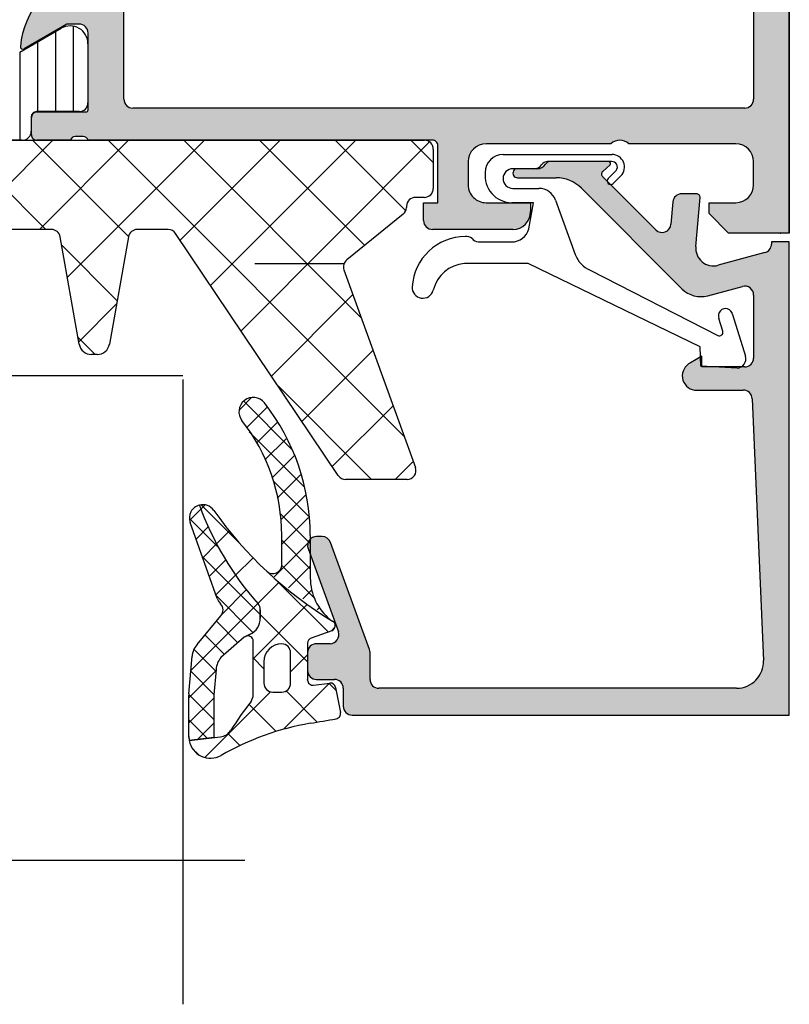
# Model space of a CAD drawing. Units: inches. Extents: x -940 to 962, y 1553 to 2584.
# Drawn here: x 121 to 164, y 1723 to 1778 of the extents above; entities that cross this region are included whole.
import ezdxf

# ---------------------------------------------------------------- set-up
doc = ezdxf.new("R2010")
doc.units = ezdxf.units.IN
doc.linetypes.add('DOT_CENTER', pattern=[14, 12, -1, 0, -1])
for name, color, linetype in [('1', 7, 'Continuous'), ('S01_Bemaßung', 7, 'Continuous'), ('S03_AL_Kontur', 7, 'Continuous'), ('S04_AL_Schraffur', 7, 'Continuous'), ('S05_EPDM_Kontur', 7, 'Continuous'), ('S06_EPDM_Schraffur', 7, 'Continuous'), ('S07_Isolation_Kontur', 7, 'Continuous'), ('S08_Isolation_Schraffur', 7, 'Continuous'), ('S13_Zubehör_Kontur', 7, 'Continuous'), ('S35_Dämmung_Kontur', 7, 'Continuous')]:
    doc.layers.add(name, color=color, linetype=linetype)

msp = doc.modelspace()

# ---------------------------------------------------------------- hatches: boundary and pattern name
at = {"layer": 'S04_AL_Schraffur', "linetype": 'Continuous'}
h = msp.add_hatch(color=256, dxfattribs=at)
h.paths.add_polyline_path([(127.8749652251096, 1832.000604892141), (127.9742998905073, 1832.01057160322), (128.0696743962636, 1832.040074395139), (128.1572864618066, 1832.087937084686), (128.2336432705594, 1832.152251537467), (128.2957007175136, 1832.230453739207), (128.3409847680927, 1832.319426014903), (128.3676900901033, 1832.41562132069), (128.3749652251089, 1832.500604892141), (128.3749652251089, 1835.500604892141), (128.3849319361888, 1835.599939557538), (128.4144347281077, 1835.695314063295), (128.4622974176547, 1835.782926128838), (128.5266118704357, 1835.859282937591), (128.6048140721751, 1835.921340384545), (128.6937863478705, 1835.966624435125), (128.7899816536589, 1835.993329757135), (128.8749652251091, 1836.000604892141), (141.5749652251092, 1836.000604892141), (141.6892386897881, 1835.911735810661), (141.8188898541988, 1835.847340826857), (141.9587499355558, 1835.809987165518), (142.1032431537689, 1835.801163999249), (142.2466090202021, 1835.821223079844), (142.3831319901784, 1835.869364715062), (142.5073693237076, 1835.943669649824), (142.5749652251092, 1836.000604892141), (146.5749652251089, 1836.000604892141), (146.6892386897879, 1835.911735810662), (146.8188898541993, 1835.847340826857), (146.9587499355558, 1835.809987165518), (147.1032431537689, 1835.801163999249), (147.2466090202018, 1835.821223079845), (147.3831319901786, 1835.869364715061), (147.5073693237078, 1835.943669649823), (147.5749652251092, 1836.000604892141), (154.2749652251094, 1836.000604892141), (154.274965225109, 1838.500604892141), (154.2849319361886, 1838.599939557539), (154.3144347281078, 1838.695314063295), (154.3622974176543, 1838.782926128839), (154.4266118704357, 1838.859282937591), (154.5048140721748, 1838.921340384545), (154.5937863478706, 1838.966624435125), (154.6899816536596, 1838.993329757134), (154.7749652251094, 1839.000604892141), (161.5749652251092, 1839.000604892141), (161.6742998905066, 1839.01057160322), (161.7696743962637, 1839.04007439514), (161.8572864618067, 1839.087937084686), (161.9336432705589, 1839.152251537468), (161.9957007175129, 1839.230453739207), (162.0409847680929, 1839.319426014903), (162.0676900901036, 1839.415621320691), (162.0749652251092, 1839.500604892141), (162.0749652251092, 1844.90060489214), (162.0649985140298, 1844.999939557538), (162.0354957221108, 1845.095314063295), (161.9876330325643, 1845.182926128838), (161.9233185797829, 1845.259282937591), (161.8451163780434, 1845.321340384545), (161.7561441023475, 1845.366624435125), (161.6599487965594, 1845.393329757135), (161.5749652251089, 1845.400604892141), (159.5749652251092, 1845.400604892141), (159.4756305597117, 1845.410571603221), (159.3802560539551, 1845.44007439514), (159.2926439884119, 1845.487937084686), (159.2162871796594, 1845.552251537468), (159.1542297327054, 1845.630453739207), (159.1089456821254, 1845.719426014903), (159.0822403601147, 1845.815621320691), (159.0749652251089, 1845.900604892141), (159.0749652251092, 1847.200604892141), (159.0849319361888, 1847.299939557539), (159.1144347281075, 1847.395314063295), (159.1622974176545, 1847.482926128839), (159.2266118704357, 1847.559282937591), (159.304814072175, 1847.621340384545), (159.3937863478708, 1847.666624435125), (159.4899816536587, 1847.693329757135), (159.5749652251089, 1847.700604892141), (160.0749652251089, 1847.700604892141), (160.0749652251089, 1846.700604892141), (161.5749652251092, 1846.700604892141), (161.7736345559046, 1846.7205383143), (161.9643835674179, 1846.779543898138), (162.1396076985042, 1846.875269277232), (162.292321316009, 1847.003898182794), (162.4164362099176, 1847.160302586273), (162.5070043110771, 1847.338247137664), (162.5604149550976, 1847.530637749241), (162.5749652251092, 1847.700604892141), (162.5749652251089, 1851.700604892141), (162.5550318029506, 1851.899274222936), (162.496026219112, 1852.09002323445), (162.400300840019, 1852.265247365536), (162.2716719344565, 1852.417960983041), (162.1152675309773, 1852.542075876949), (161.9373229795857, 1852.632643978108), (161.7449323680095, 1852.686054622129), (161.5749652251092, 1852.700604892141), (160.0749652251092, 1852.700604892141), (160.0749652251089, 1851.700604892141), (159.5749652251098, 1851.700604892141), (159.4756305597122, 1851.710571603221), (159.3802560539553, 1851.74007439514), (159.2926439884124, 1851.787937084685), (159.2162871796594, 1851.852251537468), (159.1542297327054, 1851.930453739207), (159.1089456821252, 1852.019426014903), (159.082240360115, 1852.115621320692), (159.0749652251092, 1852.200604892141), (159.0749652251092, 1853.500604892141), (159.0849319361886, 1853.599939557539), (159.1144347281078, 1853.695314063295), (159.1622974176547, 1853.782926128839), (159.2266118704357, 1853.859282937591), (159.304814072175, 1853.921340384545), (159.3937863478708, 1853.966624435125), (159.4899816536587, 1853.993329757135), (159.5749652251092, 1854.000604892141), (163.5749652251089, 1854.000604892141), (163.6742998905066, 1853.990638181062), (163.769674396263, 1853.961135389143), (163.8572864618064, 1853.913272699596), (163.9336432705587, 1853.848958246815), (163.9957007175132, 1853.770756045074), (164.0409847680929, 1853.68178376938), (164.0676900901036, 1853.585588463591), (164.0749652251089, 1853.500604892142), (164.0749652251092, 1766.000604892141), (160.6749652251086, 1766.000604892141), (159.5749652251092, 1767.100604892141), (159.5749652251092, 1767.700604892141), (161.0749652251089, 1767.700604892141), (161.2736345559041, 1767.720538314299), (161.4643835674177, 1767.779543898138), (161.6396076985039, 1767.875269277231), (161.7923213160085, 1768.003898182794), (161.9164362099172, 1768.160302586273), (162.0070043110765, 1768.338247137664), (162.0604149550978, 1768.530637749241), (162.0749652251098, 1768.700604892141), (162.0749652251092, 1770.000604892141), (162.0550318029508, 1770.199274222936), (161.996026219112, 1770.39002323445), (161.900300840019, 1770.565247365536), (161.7716719344563, 1770.717960983041), (161.6152675309776, 1770.842075876949), (161.4373229795864, 1770.932643978108), (161.2449323680095, 1770.98605462213), (161.0749652251092, 1771.000604892141), (155.0749652251089, 1771.000604892141), (154.9606971153627, 1771.089474510905), (154.831051092399, 1771.153871085146), (154.6911957340316, 1771.191227326666), (154.5467066320606, 1771.200053959998), (154.4033441110197, 1771.179999095126), (154.2668235822154, 1771.131862256225), (154.1425876883155, 1771.057562507158), (154.0749652251089, 1771.000604892141), (147.0749652251089, 1771.000604892141), (146.8762958943142, 1770.980671469982), (146.6855468828006, 1770.921665886144), (146.5103227517146, 1770.825940507051), (146.3576091342098, 1770.697311601488), (146.2334942403019, 1770.540907198009), (146.1429261391419, 1770.362962646618), (146.0895154951207, 1770.170572035042), (146.0749652251092, 1770.000604892141), (146.0749652251092, 1768.700604892141), (146.0948986472678, 1768.501935561346), (146.1539042311061, 1768.311186549832), (146.2496296101996, 1768.135962418746), (146.3782585157618, 1767.983248801242), (146.5346629192408, 1767.859133907333), (146.7126074706326, 1767.768565806174), (146.9049980822089, 1767.715155162152), (147.0749652251089, 1767.700604892141), (149.5749652251092, 1767.700604892141), (149.5749652251089, 1767.200604892141), (149.5550318029506, 1767.001935561346), (149.4960262191122, 1766.811186549832), (149.400300840019, 1766.635962418746), (149.2716719344565, 1766.483248801241), (149.1152675309773, 1766.359133907333), (148.9373229795852, 1766.268565806174), (148.7449323680099, 1766.215155162152), (148.5749652251092, 1766.200604892141), (144.0749652251092, 1766.200604892141), (143.9756305597119, 1766.21057160322), (143.8802560539547, 1766.24007439514), (143.7926439884114, 1766.287937084686), (143.7162871796594, 1766.352251537467), (143.6542297327054, 1766.430453739207), (143.6089456821254, 1766.519426014903), (143.5822403601152, 1766.61562132069), (143.5749652251092, 1766.700604892141), (143.5749652251092, 1767.700604892141), (144.3749652251091, 1767.700604892141), (144.3749652251091, 1770.900604892141), (144.3689851984615, 1770.96020569138), (144.3512835233101, 1771.017430394834), (144.3225659095825, 1771.06999763416), (144.2839772379135, 1771.11581171941), (144.2370559168691, 1771.153046187583), (144.1836725514523, 1771.180216617931), (144.1259553679789, 1771.196239811137), (144.0749652251092, 1771.200604892141), (124.7749652251088, 1771.200604892141), (124.7539702401349, 1771.252181548956), (124.7231470571661, 1771.298559046882), (124.6837244992386, 1771.337888461431), (124.6372742193322, 1771.368601852953), (124.5856480435237, 1771.389474775454), (124.5309041445281, 1771.399675091378), (124.5017762251156, 1771.400605892142), (124.0481822251157, 1771.400605892142), (123.9926668508584, 1771.396171696095), (123.9391390267552, 1771.380796686497), (123.8897327382336, 1771.355093816464), (123.846417658108, 1771.320087778311), (123.8109206219339, 1771.277174152313), (123.7846567845266, 1771.228063769316), (123.7749782251157, 1771.200604892142), (121.8949672251071, 1771.200604892142), (121.8353664258683, 1771.206584918789), (121.7781417224143, 1771.224286593941), (121.7255744830883, 1771.253004207669), (121.6797603978372, 1771.291592879338), (121.6425259296644, 1771.338514200382), (121.6153554993167, 1771.391897565799), (121.5993323061103, 1771.449614749272), (121.5949672251071, 1771.500604892142), (121.5949672251071, 1772.480579211185), (121.6009472517543, 1772.540180010423), (121.6186489269058, 1772.597404713878), (121.6473665406339, 1772.649971953203), (121.6859552123027, 1772.695786038455), (121.7328765333465, 1772.733020506627), (121.7862598987637, 1772.760190936975), (121.8439770822373, 1772.776214130181), (121.8949672251066, 1772.780579211185), (124.6549652251068, 1772.780579211185), (124.678805544802, 1772.782971221844), (124.7016954261838, 1772.790051891905), (124.7227223219144, 1772.801538937396), (124.7410479560145, 1772.816974406063), (124.7559417432836, 1772.835742934481), (124.7668099154226, 1772.857096280648), (124.7732191927056, 1772.880183154037), (124.7749652251072, 1772.900579211185), (124.7749652251094, 1777.20060489214), (124.7649985140303, 1777.299939557538), (124.7354957221106, 1777.395314063295), (124.6876330325643, 1777.482926128838), (124.6233185797831, 1777.55928293759), (124.5451163780436, 1777.621340384544), (124.4561441023478, 1777.666624435124), (124.359948796559, 1777.693329757135), (124.2749652251097, 1777.700604892141), (123.5749652251089, 1777.700604892141), (121.1821449020816, 1776.319109434518), (121.157004421959, 1776.307773693047), (121.1301130134674, 1776.301658554056), (121.1025427522032, 1776.301007808842), (121.0753927774796, 1776.305847400563), (121.049745473112, 1776.315984389968), (121.0266233161911, 1776.33101464728), (121.0069481141471, 1776.350338963569), (120.9915042551964, 1776.373186939327), (120.9809074372603, 1776.398647697861), (120.9755801220291, 1776.425706199075), (120.9756297373602, 1776.452256971545), (121.1721405388311, 1777.431059613982), (121.5591922734912, 1778.351310700714), (122.1213544100907, 1779.176322724935), (122.8362153182508, 1779.873205060713), (123.6752757494345, 1780.414175208463), (124.4273842125457, 1780.724402779301), (124.5189527356052, 1780.764176095285), (124.6007942465679, 1780.821348450169), (124.6696459826572, 1780.893640562581), (124.7227630424314, 1780.978170374131), (124.7580278163351, 1781.071567947981), (124.7740344091193, 1781.170109817595), (124.7749652251092, 1781.200604892141), (124.7749652251097, 1822.000604892142), (124.7649985140296, 1822.09993955754), (124.7354957221102, 1822.195314063298), (124.687633032563, 1822.282926128842), (124.6233185797818, 1822.359282937595), (124.5451163780414, 1822.42134038455), (124.4561441023444, 1822.466624435131), (124.4273842125468, 1822.476807004981), (123.5116989819654, 1822.874540164813), (122.6932838723484, 1823.446263713643), (122.0047665114581, 1824.169184837756), (121.4735959137312, 1825.014482953244), (121.120948174694, 1825.948458691733), (120.9756297373598, 1826.748952812737), (120.9756812393895, 1826.776530704663), (120.9812105961402, 1826.803548642953), (120.9919973696088, 1826.828929507667), (121.0076115251758, 1826.851661443824), (121.0274305757317, 1826.870838200865), (121.050664398275, 1826.885695261999), (121.0763867336178, 1826.895640323086), (121.1035721134227, 1826.900276905923), (121.131136742384, 1826.899420164584), (121.1579817057315, 1826.893104254642), (121.1821449020819, 1826.882100349764), (123.5749652251087, 1825.500604892142), (124.2749652251097, 1825.500604892142), (124.3742998905074, 1825.510571603221), (124.4696743962635, 1825.54007439514), (124.5572864618069, 1825.587937084687), (124.633643270559, 1825.652251537468), (124.6957007175134, 1825.730453739207), (124.740984768093, 1825.819426014904), (124.7676900901032, 1825.915621320691), (124.7749652251097, 1826.000604892142), (124.7749652251072, 1830.300630573097), (124.7725732144478, 1830.324470892793), (124.765492544387, 1830.347360774175), (124.7540054988959, 1830.368387669905), (124.7385700302285, 1830.386713304006), (124.719801501811, 1830.401607091275), (124.6984481556443, 1830.412475263414), (124.6753612822546, 1830.418884540697), (124.6549652251066, 1830.420630573098), (121.8949672251068, 1830.420630573098), (121.8353664258685, 1830.426610599746), (121.7781417224145, 1830.444312274897), (121.7255744830881, 1830.473029888625), (121.6797603978372, 1830.511618560294), (121.6425259296644, 1830.558539881338), (121.6153554993167, 1830.611923246755), (121.5993323061103, 1830.669640430228), (121.5949672251069, 1830.720630573098), (121.5949672251069, 1831.700604892141), (121.6009472517545, 1831.760205691379), (121.6186489269058, 1831.817430394833), (121.6473665406339, 1831.869997634159), (121.6859552123027, 1831.91581171941), (121.732876533346, 1831.953046187584), (121.7862598987637, 1831.980216617931), (121.8439770822371, 1831.996239811138), (121.8949672251071, 1832.000604892141), (123.7749782251154, 1832.000604892141), (123.7959797525813, 1831.949024326832), (123.8268101241255, 1831.902644298115), (123.866240230126, 1831.863313831372), (123.9126981166859, 1831.832600908199), (123.9643316544735, 1831.811729955922), (124.0190823772774, 1831.801533033547), (124.0481822251153, 1831.800603892141), (124.5017762251153, 1831.800603892141), (124.5572856647901, 1831.805035937853), (124.6108080998146, 1831.820407660959), (124.6602097596038, 1831.846106239369), (124.7035211558788, 1831.881107151856), (124.7390155999454, 1831.924015022494), (124.7652780403292, 1831.973119249881), (124.7749652251067, 1832.000604892141)])
h.paths.add_polyline_path([(126.7749652251094, 1823.000604892141), (126.7849319361886, 1823.099939557538), (126.814434728108, 1823.195314063295), (126.8622974176543, 1823.282926128838), (126.9266118704355, 1823.35928293759), (127.0048140721755, 1823.421340384544), (127.0937863478706, 1823.466624435124), (127.1899816536589, 1823.493329757135), (127.2749652251097, 1823.500604892141), (127.8749652251091, 1823.50060489214), (127.9742998905066, 1823.51057160322), (128.0696743962632, 1823.540074395139), (128.1572864618066, 1823.587937084686), (128.2336432705589, 1823.652251537467), (128.2957007175131, 1823.730453739207), (128.3409847680924, 1823.819426014903), (128.3676900901031, 1823.915621320691), (128.3749652251087, 1824.000604892141), (128.3749652251096, 1829.800604892141), (128.3849319361885, 1829.899939557538), (128.4144347281082, 1829.995314063295), (128.4622974176547, 1830.082926128838), (128.5266118704354, 1830.159282937591), (128.6048140721751, 1830.221340384545), (128.6937863478707, 1830.266624435124), (128.7899816536598, 1830.293329757135), (128.8749652251091, 1830.30060489214), (129.6749652251098, 1830.30060489214), (129.7742998905072, 1830.31057160322), (129.8696743962638, 1830.340074395139), (129.9572864618068, 1830.387937084686), (130.0336432705593, 1830.452251537468), (130.0957007175135, 1830.530453739207), (130.1409847680928, 1830.619426014903), (130.1676900901033, 1830.715621320691), (130.1749652251091, 1830.800604892141), (130.1749652251095, 1833.80060489214), (130.1849319361885, 1833.899939557538), (130.2144347281077, 1833.995314063295), (130.2622974176542, 1834.082926128839), (130.3266118704358, 1834.15928293759), (130.4048140721751, 1834.221340384545), (130.4937863478709, 1834.266624435124), (130.5899816536593, 1834.293329757135), (130.6749652251095, 1834.300604892141), (138.2749652251099, 1834.30060489214), (139.0749652251103, 1833.500604892141), (150.0749652251096, 1833.50060489214), (150.8749652251098, 1834.300604892141), (154.974965225109, 1834.300604892141), (155.1736345559044, 1834.320538314299), (155.3643835674173, 1834.379543898138), (155.539607698504, 1834.475269277231), (155.6923213160084, 1834.603898182794), (155.8164362099168, 1834.760302586273), (155.9070043110763, 1834.938247137664), (155.9604149550975, 1835.130637749241), (155.974965225109, 1835.30060489214), (155.9749652251093, 1836.80060489214), (155.9849319361882, 1836.899939557538), (156.0144347281076, 1836.995314063294), (156.0622974176541, 1837.082926128838), (156.1266118704353, 1837.159282937591), (156.2048140721753, 1837.221340384544), (156.2937863478707, 1837.266624435125), (156.3899816536588, 1837.293329757135), (156.4749652251088, 1837.300604892141), (161.5749652251087, 1837.300604892141), (161.6742998905062, 1837.290638181062), (161.7696743962634, 1837.261135389142), (161.8572864618064, 1837.213272699596), (161.9336432705587, 1837.148958246814), (161.9957007175132, 1837.070756045075), (162.0409847680927, 1836.981783769379), (162.0676900901034, 1836.885588463591), (162.0749652251092, 1836.80060489214), (162.0749652251089, 1773.500604892141), (162.0649985140298, 1773.401270226743), (162.0354957221103, 1773.305895720987), (161.9876330325641, 1773.218283655443), (161.9233185797829, 1773.141926846691), (161.8451163780431, 1773.079869399737), (161.7561441023478, 1773.034585349157), (161.659948796559, 1773.007880027147), (161.5749652251092, 1773.000604892141), (127.2749652251094, 1773.000604892141), (127.1756305597117, 1773.01057160322), (127.0802560539552, 1773.040074395139), (126.9926439884119, 1773.087937084686), (126.9162871796594, 1773.152251537467), (126.8542297327054, 1773.230453739206), (126.8089456821264, 1773.319426014902), (126.7822403601155, 1773.41562132069), (126.774965225109, 1773.500604892141)], flags=16)
h = msp.add_hatch(color=256, dxfattribs=at)
edge = h.paths.add_edge_path()
edge.add_line((139.5750415190545, 1739.000683093434), (164.0749652251094, 1739.000683093435))
edge.add_line((164.0749652251092, 1739.000683093435), (164.0749652251092, 1765.500604892141))
edge.add_line((164.0749652251092, 1765.500604892141), (163.0749652251092, 1765.500604892141))
edge.add_line((163.0749652251092, 1765.500604892141), (163.0749652251087, 1765.384283844485))
edge.add_arc((162.5749652251089, 1765.384283844485), 0.5000000000004854, 285.1087108928341, 360, ccw=False)
edge.add_line((162.7052908701422, 1764.901567337364), (160.0856594904748, 1764.194309258825))
edge.add_arc((159.8268368330572, 1765.160236903584), 1.000002691445884, 174.9999122183162, 285.0001729510773, ccw=False)
edge.add_line((158.8306395872925, 1765.24739440716), (159.0725422524321, 1767.983000350844))
edge.add_arc((158.8733196378072, 1768.000617099172), 0.1999999999990714, 354.9466242948274, 450.000000000057)
edge.add_line((158.873319637807, 1768.200617099172), (158.0440356596793, 1768.200617099172))
edge.add_arc((158.0440371283872, 1767.7006205169), 0.4999965822740904, 450.0001683026907, 535.0002310808155)
edge.add_line((157.5459430083125, 1767.744196081526), (157.442440257916, 1766.489076161749))
edge.add_arc((156.9443499057012, 1766.532641312823), 0.4999919212927958, 224.9999535197807, 355.00138223502154, ccw=False)
edge.add_line((156.5908019408072, 1766.179093921548), (153.6113120793096, 1769.164233997212))
edge.add_arc((153.7528673385931, 1769.305521323498), 0.199999999999698, 132.1440459662506, 224.9457244907927, ccw=False)
edge.add_line((153.618667976073, 1769.453813370146), (154.0304629756309, 1769.826474127606))
edge.add_arc((153.9633632943702, 1769.90062015093), 0.1000000000000508, 312.1440459664753, 450)
edge.add_line((153.9633632943702, 1770.00062015093), (150.6651738685792, 1770.00062015093))
edge.add_arc((150.6651738674522, 1769.700620147514), 0.3000000034160166, 449.9999997847414, 506.2493415421097)
edge.add_arc((149.9168173440354, 1770.200645856902), 0.6000351049901878, 270.0017789589787, 326.2511337262161, ccw=False)
edge.add_line((149.9168359743402, 1769.600610752201), (148.8446490630005, 1769.600610995657))
edge.add_arc((148.8291162446873, 1769.350618625051), 0.2504744573924337, 446.4446021655199, 633.5553978344506)
edge.add_line((148.8446490630002, 1769.100626254446), (151.0080432273163, 1769.100626254445))
edge.add_arc((151.0080432273165, 1767.100626254444), 2.000000000000659, 405.0000000000553, 450.0000000000057, ccw=False)
edge.add_line((152.4222567896887, 1768.514839816819), (158.0573871001096, 1762.879709506399))
edge.add_arc((159.1180619815542, 1763.940355058507), 1.500000063777917, 224.9992078296214, 284.9997963382347)
edge.add_line((159.5062854155382, 1762.491464877493), (161.4455401762813, 1763.011087680227))
edge.add_arc((161.5749482369789, 1762.528106787367), 0.5000169887531911, 360.0028601359632, 464.9993049645209, ccw=False)
edge.add_line((162.0749652251092, 1762.52813174761), (162.0749652251096, 1761.000620108309))
edge.add_line((162.0749652251096, 1761.000620108309), (162.0749696358533, 1759.000649714834))
edge.add_arc((161.5749726391181, 1759.000649572588), 0.499996996734669, 269.9997787932358, 360.0000163003012, ccw=False)
edge.add_line((161.5749707087365, 1758.500652575857), (159.1749760969964, 1758.500650668508))
edge.add_line((159.1749760969961, 1758.500650668508), (159.1749756201594, 1759.100651049977))
edge.add_line((159.1749756201594, 1759.100651049977), (158.5437705382195, 1758.732030177481))
edge.add_arc((158.8867554913942, 1757.999732939567), 0.8086395505790821, 475.0969112045207, 621.1806121289567)
edge.add_line((158.7627746924255, 1757.200654292471), (161.4949106683702, 1757.200654292471))
edge.add_arc((161.4949106683706, 1756.700654292471), 0.4999999999993953, 362.45183186198585, 450.00000000005866, ccw=False)
edge.add_line((161.9944529378841, 1756.722044032271), (162.6220546801586, 1742.06484849814))
edge.add_arc((161.1234278716171, 1742.000679278737), 1.499999999999091, 270.0000000000109, 362.45183186209687, ccw=False)
edge.add_line((161.1234278716173, 1740.500679278738), (141.0750377043572, 1740.500679278738))
edge.add_arc((141.0750451488462, 1741.000686723227), 0.5000074445447041, 180.0008530629026, 269.9991469371006, ccw=False)
edge.add_line((140.575037704357, 1741.000679278738), (140.5750377043574, 1742.510492974911))
edge.add_arc((140.0750377043536, 1742.510492974912), 0.5000000000038938, 359.9999999998697, 380.0102537746886)
edge.add_line((140.5448534028991, 1742.681587128533), (138.3633960317744, 1748.671756266221))
edge.add_arc((137.8935803332325, 1748.5006621126), 0.49999999999967, 380.0102537748301, 450.0000000001269)
edge.add_line((137.8935803332314, 1749.0006621126), (137.5747706755482, 1749.0006621126))
edge.add_arc((137.5749811198015, 1748.500354033368), 0.5003081234914105, 450.0241002840345, 559.9581781240961)
edge.add_line((137.1047204910836, 1748.329581788815), (138.8010884419733, 1743.67173758981))
edge.add_arc((138.330667259903, 1743.501091371102), 0.5004160474026237, 270.04291068790354, 379.9383405738559, ccw=False)
edge.add_line((138.3310420378535, 1743.000675464041), (137.5750453337524, 1743.000675464041))
edge.add_arc((137.5750530931024, 1742.50066770469), 0.5000077594112988, 450.0008891422035, 539.9991108576597)
edge.add_line((137.075045333752, 1742.500675464041), (137.0750453337522, 1741.500677371389))
edge.add_arc((137.5750488717573, 1741.50068281676), 0.5000035380347407, 180.0006239891389, 269.9995945773726)
edge.add_line((137.5750453337524, 1741.000679278738), (138.5750415190545, 1741.000679278738))
edge.add_arc((138.5750434820785, 1740.500681241761), 0.4999980369800762, 359.9997750531325, 450.000224946874, ccw=False)
edge.add_line((139.0750415190547, 1740.500679278737), (139.0750415190545, 1739.500681186086))
edge.add_arc((139.5750473695713, 1739.500688943978), 0.5000058505769841, 180.0008889785411, 269.9993295880034)

# ---------------------------------------------------------------- linework, layer by layer
at = {"layer": '1', "linetype": 'Continuous'}
for p, q in [((164.0749652251092, 1766.000604892141), (164.0749652251092, 1820.028640550627)), ((130.0749652251092, 1758.000593448049), (85.07496522510894, 1758.00059344805)), ((130.0749652251092, 1757.800593448049), (130.0749652251089, 1722.800593448049)), ((131.0924800010526, 1750.541353840574), (130.4588351372632, 1749.907708976784)), ((131.3271572812433, 1750.776031120764), (131.0924800010526, 1750.541353840574)), ((131.1006383328591, 1750.781026516628), (133.2926836033913, 1748.588981246096)), ((130.4477589438505, 1750.019692343264), (132.0835865078865, 1748.383864779228)), ((131.5069394706358, 1749.541599747784), (130.8229528017197, 1748.857613078868)), ((132.6869035105007, 1749.307350225276), (131.9717153852245, 1748.592162099999)), ((131.9717153852245, 1748.592162099999), (131.1955078989059, 1747.815954613681)), ((131.172247564302, 1747.880990160439), (134.4250453337528, 1744.628192390989)), ((134.015271418445, 1747.807291008474), (133.0406113287478, 1746.832630918776)), ((132.4837097645953, 1747.689942916997), (131.5680629960922, 1746.774296148494)), ((133.0406113287478, 1746.832630918776), (131.9406180932782, 1745.732637683307)), ((135.2659269278996, 1746.615737921588), (138.227214052505, 1743.654450796982)), ((135.4725152133998, 1746.436107678682), (134.2829608131339, 1745.246553278416)), ((131.9596781712445, 1745.679345991124), (134.0138166108619, 1743.625207551506)), ((133.6407429063321, 1746.018548933988), (132.2805991816948, 1744.65840520935)), ((134.2829608131339, 1745.246553278416), (130.5346000454484, 1741.498192510731)), ((137.0597194879848, 1745.194884828521), (134.0250451696871, 1742.160210510223)), ((134.4250453337528, 1744.628192390989), (137.075045333752, 1741.978192390989)), ((131.9636535696753, 1744.26115703032), (133.1703287276742, 1743.054481872321)), ((138.6104751569304, 1743.917213372721), (138.4166682811893, 1743.72340649698)), ((131.3199645333267, 1743.490632504295), (132.4138254236537, 1742.396771613968)), ((130.7065617325226, 1742.689821742726), (131.9364222932774, 1741.459961181972)), ((134.0250451696871, 1742.199765430308), (134.6250453337526, 1741.599765266243)), ((137.0750453337522, 1742.381783549542), (136.1250453337524, 1741.431783549543)), ((131.9388317447405, 1741.48821064765), (130.4193714281854, 1739.968750331095)), ((130.5306216661269, 1741.451548246749), (131.8252807640066, 1740.156889148869)), ((138.3081017926373, 1740.786412883681), (135.7262922296444, 1738.204603320688)), ((138.2714624612021, 1740.781775263539), (138.6814450672354, 1740.371792657506)), ((130.4203476530266, 1740.147608697476), (131.8220411020185, 1738.745915248484)), ((134.9992965115313, 1740.306034727322), (131.3154324007845, 1736.622170616575)), ((135.8704694590243, 1740.354341140971), (137.6183301747227, 1738.606480425272)), ((131.8194056737372, 1739.954571014273), (130.4224483583536, 1738.55761369889)), ((133.7853209458059, 1739.611062529443), (135.3130467083357, 1738.083336766913)), ((130.4220688265199, 1738.731673961609), (131.4575120463184, 1737.696230741811)), ((131.8224826039058, 1738.543434382069), (130.9100098139685, 1737.630961592132)), ((132.6046519774169, 1737.963304373086), (133.2764355486885, 1737.291520801814)), ((130.6303785960096, 1737.109150629747), (130.951511824759, 1736.788017400997))]:
    msp.add_line(p, q, dxfattribs=at)
at = {"layer": '1', "linetype": 'DOT_CENTER'}
for p, q in [((128.9249652251091, 1730.849231601822), (83.9249652251093, 1730.849231601822)), ((133.5496651901095, 1730.849231601822), (128.9249652251091, 1730.849231601822))]:
    msp.add_line(p, q, dxfattribs=at)
at = {"layer": 'S01_Bemaßung'}
for p in [(163.5749652252151, 1766.000604892141), (137.0750453337513, 1740.970704976887), (130.4241457360566, 1737.779165139916)]:
    msp.add_point(p, dxfattribs=at)
at = {"layer": 'S03_AL_Kontur', "linetype": 'Continuous'}
for p, q in [((164.0749652251089, 1853.500604892142), (164.0749652251092, 1766.000604892141)), ((162.0749652251092, 1836.80060489214), (162.0749652251089, 1773.500604892141)), ((126.774965225109, 1773.500604892141), (126.7749652251094, 1823.000604892141)), ((123.5749652251089, 1777.700604892141), (121.1821449020816, 1776.319109434518)), ((124.2749652251097, 1777.700604892141), (123.5749652251089, 1777.700604892141)), ((124.7749652251072, 1772.900579211185), (124.7749652251094, 1777.20060489214)), ((121.8949672251066, 1772.780579211185), (124.6549652251068, 1772.780579211185)), ((161.5749652251092, 1773.000604892141), (127.2749652251094, 1773.000604892141)), ((121.5949672251071, 1771.500604892142), (121.5949672251071, 1772.480579211185)), ((123.7749782251154, 1771.200604892142), (121.8949672251071, 1771.200604892142)), ((124.5017762251156, 1771.400605892142), (124.0481822251157, 1771.400605892142)), ((144.0749652251092, 1771.200604892141), (124.7749652251088, 1771.200604892141)), ((144.3749652251091, 1767.700604892141), (144.3749652251091, 1770.900604892141)), ((154.0749652251089, 1771.000604892141), (147.0749652251089, 1771.000604892141)), ((161.0749652251092, 1771.000604892141), (155.0749652251089, 1771.000604892141)), ((146.0749652251089, 1770.000604892141), (146.0749652251092, 1768.700604892141)), ((153.9633632943702, 1770.00062015093), (150.6651738685792, 1770.00062015093)), ((153.618667976073, 1769.453813370146), (154.0304629756307, 1769.826474127606)), ((162.0749652251089, 1768.700604892141), (162.0749652251092, 1770.000604892141)), ((149.9168359743402, 1769.600610752201), (148.8446490630005, 1769.600610995657)), ((148.8446490630002, 1769.100626254445), (151.0080432273163, 1769.100626254445)), ((156.5908019408072, 1766.179093921548), (153.6113120793096, 1769.164233997212)), ((152.4222567896887, 1768.514839816819), (158.0573871001096, 1762.879709506399)), ((158.873319637807, 1768.200617099171), (158.0440356596793, 1768.200617099172)), ((143.5749652251092, 1766.700604892141), (143.5749652251092, 1767.700604892141)), ((143.5749652251092, 1767.700604892141), (144.3749652251091, 1767.700604892141)), ((147.0749652251089, 1767.700604892141), (149.5749652251092, 1767.700604892141)), ((149.5749652251092, 1767.700604892141), (149.5749652251089, 1767.200604892141)), ((157.5459430083123, 1767.744196081526), (157.442440257916, 1766.489076161749)), ((158.8306395872925, 1765.24739440716), (159.0725422524321, 1767.983000350844)), ((159.5749652251092, 1767.100604892141), (159.5749652251092, 1767.700604892141)), ((159.5749652251092, 1767.700604892141), (161.0749652251089, 1767.700604892141)), ((160.6749652251086, 1766.000604892141), (159.5749652251092, 1767.100604892141)), ((148.5749652251092, 1766.200604892141), (144.0749652251092, 1766.200604892141)), ((164.0749652251092, 1766.000604892141), (160.6749652251086, 1766.000604892141)), ((164.0749652251092, 1765.500604892141), (163.0749652251092, 1765.500604892141)), ((163.0749652251092, 1765.500604892141), (163.0749652251089, 1765.384283844485)), ((164.0749652251092, 1739.000683093435), (164.0749652251092, 1765.500604892141)), ((162.7052908701422, 1764.901567337364), (160.0856594904748, 1764.194309258825)), ((159.5062854155382, 1762.491464877493), (161.4455401762813, 1763.011087680227)), ((162.0749652251092, 1762.52813174761), (162.0749652251096, 1761.000620108309)), ((162.0749652251096, 1761.000620108309), (162.0749696358533, 1759.000649714834)), ((159.1749756201594, 1759.100651049977), (158.5437705382195, 1758.732030177481)), ((159.1749760969961, 1758.500650668508), (159.1749756201594, 1759.100651049977)), ((161.5749707087365, 1758.500652575857), (159.1749760969961, 1758.500650668508)), ((158.7627746924253, 1757.200654292469), (161.4949106683702, 1757.200654292471)), ((161.9944529378841, 1756.722044032271), (162.6220546801586, 1742.06484849814)), ((137.8935803332314, 1749.0006621126), (137.5747706755484, 1749.0006621126)), ((137.1047204910839, 1748.329581788815), (138.8010884419733, 1743.67173758981)), ((140.5448534028998, 1742.681587128533), (138.3633960317744, 1748.671756266221)), ((138.3310420378535, 1743.000675464041), (137.5750453337524, 1743.000675464041)), ((137.0750453337513, 1742.500675464041), (137.0750453337522, 1741.500677371389)), ((140.575037704357, 1741.000679278738), (140.5750377043574, 1742.510492974911)), ((137.5750453337524, 1741.000679278738), (138.5750415190545, 1741.000679278738)), ((139.0750415190547, 1740.500679278737), (139.0750415190545, 1739.500681186086)), ((161.1234278716173, 1740.500679278738), (141.0750377043572, 1740.500679278738)), ((139.5750415190545, 1739.000683093434), (164.0749652251092, 1739.000683093435)), ((139.5750415190545, 1739.000683093435), (139.5750415190545, 1739.000683093434))]:
    msp.add_line(p, q, dxfattribs=at)
for centre, radius, start, end in [((125.9515740869507, 1775.962381650967), 4.999999999993246, 107.7484163560669, 174.3774224492249), ((124.2749652251094, 1777.200604892141), 0.4999999999998721, 359.9999999998697, 89.99999999998697), ((121.1130850097578, 1776.438724676789), 0.1381197846482135, 174.3774224494339, 299.9999999998195), ((127.2749652251092, 1773.500604892141), 0.5000000000002274, 180.0000000000261, 270.000000000026), ((161.5749652251092, 1773.50060489214), 0.499999999999801, 270.000000000013, 2.605510395054913e-11), ((121.8949672251068, 1772.480579211185), 0.2999999999998266, 90.00000000006513, 180.0000000000521), ((124.654965225107, 1772.900579211185), 0.1200000000001182, 269.9999999999088, 0), ((121.8949672251073, 1771.500604892142), 0.2999999999999545, 179.9999999999479, 269.9999999999739), ((124.0425215656384, 1771.121737796499), 0.2789255417370086, 88.83712992704508, 163.5754054447077), ((124.5074446331138, 1771.121768445597), 0.2788950563295114, 16.41987641957763, 91.16458937405591), ((144.0749652251092, 1770.900604892141), 0.2999999999999829, 359.9999999999479, 90), ((147.0749652251089, 1770.000604892141), 1, 90, 180), ((154.5749652251089, 1770.475604892141), 0.7250000000000658, 46.39718102729403, 133.602818972706), ((161.0749652251092, 1770.000604892141), 0.9999999999999147, 0, 89.99999999998697), ((149.9168173440361, 1770.200645856903), 0.600035104990875, 270.0017789589263, 326.2511337261586), ((150.6651738674519, 1769.700620147514), 0.3000000034160166, 89.99999978469366, 146.2493415420523), ((153.9633632943702, 1769.90062015093), 0.1000000000002385, 312.1440459664011, 90), ((148.8291162446873, 1769.350618625051), 0.250474457392432, 86.4446021655287, 273.5553978344582), ((153.7528673385931, 1769.305521323498), 0.1999999999995917, 132.1440459662766, 224.9457244907894), ((147.0749652251092, 1768.700604892141), 0.9999999999998863, 179.9999999999739, 269.999999999987), ((151.0080432273161, 1767.100626254444), 2.000000000000682, 45.00000000004563, 89.99999999998697), ((161.0749652251089, 1768.700604892141), 1, 270, 0), ((158.044037128387, 1767.7006205169), 0.499996582273863, 90.00016830267037, 175.0002310808252), ((158.873319637807, 1768.000617099172), 0.1999999999990998, 354.9466242948375, 90.00000000005213), ((148.5749652251089, 1767.200604892141), 0.9999999999999716, 270, 0), ((144.0749652251094, 1766.700604892141), 0.5000000000002274, 180.0000000000261, 269.9999999999609), ((156.944349905701, 1766.532641312823), 0.4999919212925896, 224.9999535198031, 355.0013822350211), ((162.5749652251087, 1765.384283844485), 0.5000000000002274, 285.1087108928728, 2.605510395054913e-11), ((159.8268368330581, 1765.160236903583), 1.000002691446681, 174.9999122182815, 285.0001729510354), ((159.118061981554, 1763.940355058507), 1.500000063777695, 224.9992078296347, 284.9997963382464), ((161.5749482369791, 1762.528106787367), 0.5000169887530755, 0.002860135984007692, 104.9993049645403), ((161.5749726391183, 1759.000649572588), 0.4999969967349986, 269.9997787931966, 1.630028147229478e-05), ((158.8867554913942, 1757.999732939567), 0.8086395505790941, 115.0969112045206, 261.1806121289566), ((161.4949106683704, 1756.700654292471), 0.4999999999995453, 2.451831861930693, 90.00000000001303), ((137.5749811198015, 1748.500354033368), 0.5003081234916379, 90.02410028403627, 199.9581781240875), ((137.8935803332323, 1748.5006621126), 0.4999999999998836, 20.01025377481742, 90.00000000009119), ((138.3306672599036, 1743.501091371103), 0.5004160474035481, 270.0429106878341, 19.93834057377818), ((137.5750530931022, 1742.50066770469), 0.5000077594112988, 90.00088914219927, 179.9991108576705), ((140.0750377043543, 1742.510492974912), 0.5000000000032117, 359.9999999998697, 20.01025377467453), ((161.1234278716173, 1742.000679278737), 1.499999999999145, 270, 2.451831862087584), ((137.5750488717573, 1741.50068281676), 0.5000035380346981, 180.000623989177, 269.9995945773715), ((138.5750434820783, 1740.500681241761), 0.4999980369805025, 359.9997750531037, 90.00022494683114), ((141.075045148846, 1741.000686723227), 0.5000074445446757, 180.0008530629412, 269.9991469371239), ((139.5750473695713, 1739.500688943978), 0.5000058505770694, 180.0008889785472, 269.9993295880014)]:
    msp.add_arc(centre, radius, start, end, dxfattribs=at)
at = {"layer": 'S05_EPDM_Kontur', "linetype": 'Continuous'}
for p, q in [((132.0133204681607, 1745.529362933324), (130.4913602458849, 1749.784740892678)), ((135.6250451552877, 1747.418525832117), (135.6250451552875, 1749.063113590344)), ((137.2250451552876, 1749.063113590344), (137.2250451552878, 1746.685848489094)), ((130.8771321768005, 1742.960542395015), (132.2154622504255, 1744.562583267878)), ((134.4250453337528, 1744.896504655448), (134.4250453337528, 1744.433507238041)), ((134.4250453337528, 1744.433507238041), (134.4250453337528, 1744.896504655448)), ((133.5256658429943, 1743.3634149129), (132.2197378767502, 1742.228030288004)), ((133.8476635954931, 1743.527199451004), (133.5984805105708, 1743.411249711539)), ((133.5984805105708, 1743.411249711539), (133.8476635954931, 1743.527199451004)), ((133.5984805105708, 1743.411249711539), (133.5984805105708, 1743.411249711539)), ((138.4276513767503, 1743.727404016844), (137.2724392907547, 1743.306941203277)), ((134.0250451696878, 1740.127778115798), (134.0250451696871, 1743.139254514775)), ((137.0750453337524, 1743.025033417042), (137.0750453337513, 1740.970704976887)), ((130.4234445663916, 1740.194956924221), (130.6024063650913, 1742.293183540403)), ((132.2197378767502, 1742.228030288004), (132.2197378767502, 1742.228030288004)), ((136.1250453337517, 1740.789963682552), (136.1250453337524, 1742.489963682552)), ((136.1250453337524, 1742.489963682552), (136.1250453337524, 1742.489963682552)), ((134.6250453337528, 1741.989963682553), (134.6250453337524, 1740.789963682552)), ((131.9450120650412, 1741.560671433392), (131.8235745194492, 1740.136884389362)), ((137.4127172317184, 1740.673079661927), (138.3152410029933, 1740.787316528602)), ((138.647401055994, 1740.546933912257), (138.9195334887867, 1739.146933912258)), ((130.4241457360566, 1737.779165139916), (130.4191062621838, 1740.090360324791)), ((131.8192362152414, 1740.032287789931), (131.8242345741595, 1737.739948677824)), ((135.1250453337531, 1740.289963682552), (135.6250453337526, 1740.289963682553)), ((130.4420624099313, 1737.575176378207), (132.1868024248021, 1737.783171324079)), ((131.8242345741595, 1737.739948677824), (130.4420624099313, 1737.575176378207))]:
    msp.add_line(p, q, dxfattribs=at)
for centre, radius, start, end in [((134.025045155288, 1755.991316820619), 0.8000000000000954, 38.21321070178502, 218.2132107017211), ((125.2250451552871, 1749.063113590344), 12.00000000000067, 0, 38.21321070174488), ((125.2250451552867, 1749.063113590344), 10.40000000000062, 0, 38.21321070174488), ((131.1975518914677, 1750.037314366562), 0.750000000000172, 104.4649688231448, 199.6798800746463), ((131.197551891467, 1750.037314366561), 0.750000000000408, 35.12680521388617, 104.464968823091), ((147.1708806671217, 1756.621051844967), 17.18946467471499, 199.9232908049501, 221.5136381816495), ((147.1708806671214, 1756.621051844967), 17.18946467471478, 199.9232908049501, 221.5136381816397), ((149.8043359482416, 1763.127390266439), 21.99999999999979, 215.1268052138192, 239.0180516152829), ((135.1250451552877, 1747.418525832118), 0.5000000000000887, 226.9404819971533, 359.9999999998958), ((140.2250451552878, 1746.685848489094), 2.999999999999972, 180, 231.2583137655185), ((132.7665915567826, 1745.798774638799), 0.8000000000003247, 199.6798800745919, 224.3704644687802), ((131.8373083243358, 1744.889691213643), 0.4999999999995826, 319.1397785927408, 44.37046446885476), ((133.9250453337526, 1744.896504655448), 0.5000000000000364, 359.9999999999479, 41.51363818162017), ((133.9250453337526, 1744.896504655448), 0.5000000000002416, 359.999999999974, 41.51363818163971), ((133.4250453337526, 1744.433507238041), 1.000000000000057, 294.9999999999782, 0), ((133.4250453337526, 1744.433507238041), 1.000000000000093, 294.9999999999782, 0), ((138.3251157484978, 1744.009118340156), 0.2997941210568898, 290.0000000001144, 59.01805161529806), ((133.7250451696863, 1743.139254514775), 0.299999999999266, 114.9534756045278, 131.6514737009402), ((133.7250451696872, 1743.139254514775), 0.3000000000000682, 5.211020790109826e-11, 114.9534756046714), ((137.3750453337524, 1743.025033417041), 0.2999999999999543, 110.0000000000035, 179.9999999998176), ((131.7980652082437, 1742.191203489464), 1.199999999999235, 140.1249310867847, 175.1249310868372), ((135.6250453337533, 1741.989963682552), 1.000000000000682, 90.00000000005213, 179.9999999999479), ((135.6250453337524, 1742.489963682553), 0.4999999999998721, 359.9999999998697, 89.99999999997395), ((133.1406709081938, 1741.458691382453), 1.199999999999282, 140.1249310868145, 175.124931086864), ((135.1250453337524, 1740.789963682552), 0.5000000000001563, 180.0000000000261, 270.0000000000521), ((135.6250453337528, 1740.789963682552), 0.4999999999990905, 269.999999999987, 0), ((137.3750453337526, 1740.970704976886), 0.3000000000013898, 179.9999999998176, 277.213846610799), ((138.3529129009593, 1740.489691213644), 0.3000000000003142, 10.99999999998585, 97.21384661089094), ((131.6191034095481, 1740.09297687328), 1.200000000003366, 175.1249310867851, 180.1249310867591), ((133.0192333626061, 1740.034904338421), 1.200000000003901, 175.1249310867851, 180.1249310868112), ((133.4250451696872, 1740.127778115798), 0.6000000000006812, 323.4603062407497, 359.999999999974), ((151.7367604524014, 1726.028909051366), 22.51064355945904, 142.3778910084925, 147.3968166374812), ((138.6250453337519, 1739.089691213645), 0.3000000000005525, 280.5717440991439, 11.00000000006431), ((139.836152727585, 1723.434494768997), 15.33124456595957, 99.81814368698839, 119.7689127538987), ((127.6720901891732, 1797.776340237085), 59.99999999999763, 279.1582930655705, 280.5717440990512), ((131.6241428834188, 1737.781781688407), 1.200000000001451, 180.1249310868373, 189.9140749779875), ((132.0921029102495, 1738.577546551501), 0.7999999999987114, 276.7982934691249, 328.3732527819757), ((131.6241428834188, 1737.781781688407), 1.200000000001397, 189.9140749779875, 299.9999999999849)]:
    msp.add_arc(centre, radius, start, end, dxfattribs=at)
at = {"layer": 'S06_EPDM_Schraffur', "linetype": 'Continuous'}
for p, q in [((133.9333528871092, 1756.784662878791), (133.2331871158716, 1756.084497107553)), ((133.4936162186208, 1756.586355613346), (136.1982321979852, 1753.881739633982)), ((134.8210797300129, 1756.258176159321), (133.6543339651561, 1755.091430394464)), ((135.3717402075789, 1755.394623074514), (134.204467012093, 1754.227349879028)), ((133.7945293752035, 1754.87122889439), (136.8815910834904, 1751.784167186104)), ((135.8713762072424, 1754.480045511805), (134.6850627018651, 1753.293732006427)), ((136.3401247852233, 1753.534580527412), (135.0777071491412, 1752.27216289133)), ((136.6742387453784, 1752.454480925194), (135.3676686625919, 1751.147910842408)), ((135.1390927142219, 1752.112451992999), (137.1176040752006, 1750.13394063202)), ((136.994531601203, 1751.360560218646), (135.5716163964852, 1749.937645013928)), ((135.5051274013484, 1750.332203743499), (137.2250451552876, 1748.61228598956)), ((137.1234875067463, 1750.075302561816), (135.6250451552875, 1748.576860210357)), ((137.2250451552876, 1748.762646647984), (135.1989201742621, 1746.736521666959)), ((135.6250451552875, 1748.798072427187), (137.2250451552876, 1747.198072427187)), ((135.6218840272371, 1747.387019992864), (137.4685867363022, 1745.540317283799)), ((137.2250451552876, 1747.348433085611), (136.0012553147218, 1746.124643245045)), ((137.3133472021556, 1746.022521570106), (136.8035904551815, 1745.512764823132)), ((137.7387903390057, 1745.033751144583), (137.6059255956412, 1744.900886401218))]:
    msp.add_line(p, q, dxfattribs=at)
at = {"layer": 'S07_Isolation_Kontur', "linetype": 'Continuous'}
for p, q in [((120.9372779183619, 1776.127257413896), (123.2661739410661, 1777.467517451501)), ((124.7649652252154, 1776.600795319064), (124.764965225215, 1773.300604892167)), ((124.2649703428395, 1772.80060492358), (121.8849608693621, 1772.800612393875)), ((121.5849599277741, 1772.50060741541), (121.5849732037765, 1771.700601840383)), ((121.0849739667163, 1771.200604892141), (92.4566772245322, 1771.200604892141))]:
    msp.add_line(p, q, dxfattribs=at)
for centre, radius, start, end in [((123.7649652252154, 1776.600795319063), 1.000000000000124, 2.605510395054913e-11, 119.9200641706958), ((124.2649652566025, 1773.300604892167), 0.4999999686123999, 270.0005828398562, 5.211020790109826e-11), ((121.8849599277322, 1772.500612393877), 0.2999999999993859, 89.99982016195344, 180.0009508171837), ((121.0849711620339, 1771.700606933901), 0.5000020417683776, 270.0003213916092, 359.9994163281261)]:
    msp.add_arc(centre, radius, start, end, dxfattribs=at)
at = {"layer": 'S08_Isolation_Schraffur', "linetype": 'Continuous'}
for p, q in [((123.9571204942639, 1772.800605889849), (123.9571204942639, 1777.577207020764)), ((122.9571204942639, 1772.800609028616), (122.9571204942639, 1777.289659796975)), ((121.9571204942639, 1772.800612167382), (121.9571204942639, 1776.714168223054)), ((120.9571204942639, 1771.200604892141), (120.9571204942639, 1776.138676649132)), ((122.8028521856951, 1771.200423332297), (115.1105928447595, 1763.508163991362)), ((117.4076429037003, 1771.200454572655), (122.4077120583328, 1766.200385418022)), ((121.6503081574991, 1771.200430005975), (127.0385758068027, 1765.812162356671)), ((127.0454683064194, 1771.200398765902), (122.0454563695856, 1766.200386829069)), ((131.2880844271434, 1771.200374199507), (123.6083865782335, 1763.520676350597)), ((125.8929734112979, 1771.200405439296), (142.4966859492243, 1754.596692901369)), ((135.5307005478675, 1771.200349633112), (129.9323761777104, 1765.602025262955)), ((130.1356386650967, 1771.200380872616), (140.0851094961685, 1761.250910041544)), ((139.773316668592, 1771.200325066717), (131.6378220402981, 1763.064830438423)), ((143.9166631185466, 1771.101030829553), (133.3432679028855, 1760.527635613892)), ((134.3783039188955, 1771.200356305936), (140.2746532536504, 1765.304006971181)), ((138.6209691726943, 1771.200331739257), (142.5794338004849, 1767.241867111466)), ((142.8636344264934, 1771.200307172577), (144.1201658928879, 1769.943775706182)), ((123.2917637315207, 1765.316333744834), (126.4004268691566, 1762.207670607198)), ((139.6126982909178, 1762.554425314804), (135.0487137654731, 1757.99044078936)), ((126.3709714309897, 1762.040620516234), (124.2443424262755, 1759.91399151152)), ((124.2000028082776, 1760.165453980958), (125.1650456163985, 1759.200411172837)), ((140.7412759796345, 1759.440362316402), (136.7541596280606, 1755.453245964828)), ((135.4350490298256, 1757.415689133649), (140.6504181755153, 1752.200319987959)), ((141.8698536683515, 1756.326299318), (138.4596054906486, 1752.916051140297)), ((142.9984313570682, 1753.212236319597), (141.9865072889551, 1752.200312251483))]:
    msp.add_line(p, q, dxfattribs=at)
at = {"layer": 'S13_Zubehör_Kontur', "linetype": 'Continuous'}
for p, q in [((148.0311234272616, 1770.400629306203), (154.1377840036015, 1770.400629306203)), ((154.1036942280429, 1770.00062015093), (150.5183055676122, 1770.00062015093)), ((150.5183055676122, 1770.00062015093), (150.5183055676122, 1770.00062015093)), ((149.7311351574559, 1769.600626254445), (148.5811107433934, 1769.600626254446)), ((153.9204666889804, 1769.059946322805), (154.3644364155429, 1769.503870273)), ((154.6322331792309, 1769.205129545639), (154.2033036030429, 1768.777109408742)), ((148.5811107433934, 1768.50062015093), (150.0311229504247, 1768.50062015093)), ((149.7310989178321, 1767.700620198614), (148.5229060925147, 1767.700620198614)), ((149.4738695896766, 1766.241801047689), (149.7310989178321, 1767.700620198614)), ((150.9705136120059, 1767.842375040291), (152.0801470554967, 1764.789623046285)), ((146.633967427124, 1765.50062015093), (148.5079438961642, 1765.50062015093)), ((149.4311473644869, 1764.300623202688), (145.8693192280431, 1764.300623202687)), ((159.0697405613563, 1759.62600257433), (149.4311473644869, 1764.300623202688)), ((152.9071476734779, 1763.919623160726), (160.0632866444497, 1760.265601806418)), ((160.3455252125842, 1760.502114908), (160.1258118427892, 1761.221896434194)), ((160.8988888538973, 1761.429619098074), (161.6115906513829, 1759.098372722036)), ((159.1074059284825, 1758.548058772451), (159.0697405613563, 1759.62600257433)), ((161.1564400471351, 1758.440674090749), (159.1074059284825, 1758.548058772451))]:
    msp.add_line(p, q, dxfattribs=at)
for centre, radius, start, end in [((148.0312000265177, 1769.40055246851), 1.000076840626401, 90.00438847687393, 179.9955978627477), ((154.1377840036015, 1769.700629306203), 0.6999999999998181, 314.9391947827052, 89.99999999998697), ((149.7810097935013, 1770.073389218776), 0.475386474107545, 263.9777955755613, 330.5431528401465), ((150.5643296445554, 1769.502970170818), 0.4997736671374791, 95.28384548950464, 137.6557617780947), ((154.1398563648776, 1769.702795276294), 0.3000122599033087, 318.466621753015, 96.92301054974799), ((148.5304300827103, 1769.211757843265), 1.511156375597729, 172.8201263713079, 269.714725311409), ((148.5811107433934, 1769.050623202688), 0.5500030517578125, 90, 270), ((154.0619111913956, 1768.918553911157), 0.1999959032955511, 135.0105523039532, 314.9894476959895), ((150.0312839216161, 1767.501418645429), 0.9992015184670935, 19.95176053852815, 90.00923034019328), ((148.5079430842314, 1766.500621056325), 1.000000905395257, 270.0000465202547, 344.9999567461238), ((145.9183444182362, 1762.812205876678), 2.988444753050686, 90.00000000001303, 176.7132401120234), ((145.9746429686719, 1765.312548175088), 0.491338511626949, 50.09858642867689, 96.57951617291484), ((146.6768068692085, 1765.986673255346), 0.4879373301057918, 217.5233368562465, 264.9631162988321), ((146.0539346082841, 1762.309031024149), 2.000130556797525, 95.2960340813045, 165.7481440419931), ((153.491888500033, 1765.30352671797), 1.5023684268491, 200.0025733636623, 247.0944817080778), ((143.533828436929, 1762.949143356082), 0.6000000000001262, 176.7132401120502, 345.7481440419646), ((160.5020896772477, 1761.363944687072), 0.4021973580849954, 9.397854354571857, 200.6819708699151), ((160.1542385759311, 1760.443724646502), 0.1999999999997399, 242.9505287687976, 16.97481412763381), ((161.1326293250762, 1758.94349138407), 0.5033807514671379, 272.7111945183695, 17.91960937859038)]:
    msp.add_arc(centre, radius, start, end, dxfattribs=at)
at = {"layer": 'S35_Dämmung_Kontur', "linetype": 'Continuous'}
for p, q in [((87.86283842702335, 1771.200625648547), (143.6201719963295, 1771.200302791931)), ((144.1201658928877, 1770.700302791968), (144.1201658928884, 1768.500302791975)), ((143.6201629976937, 1768.000302791983), (143.1201687880822, 1768.000305687144)), ((142.4345035152577, 1767.050053463247), (139.2691954124626, 1764.491183893706)), ((142.6201658928875, 1767.500305687152), (142.6201658928882, 1767.438887437024)), ((122.7163339131613, 1766.200384215888), (119.024004303761, 1766.200398598131)), ((129.2638225005632, 1766.200358712321), (127.5239984657682, 1766.200365489227)), ((138.7921009808982, 1752.421397011691), (129.6787871914029, 1765.979290046161)), ((124.2681702076039, 1759.778857448469), (123.2087358420828, 1765.787208304725)), ((127.031592641678, 1765.787189578064), (125.9721615781726, 1759.778857448469)), ((139.1114547233777, 1764.267098418721), (134.1114547233784, 1764.26709841872)), ((139.1134519378069, 1763.93198630228), (143.1222187864693, 1752.870672014881)), ((125.2827961510649, 1759.200411172837), (124.9575356347121, 1759.200411172837)), ((142.6521347942477, 1752.200308397242), (139.2070647241268, 1752.200328345536))]:
    msp.add_line(p, q, dxfattribs=at)
for centre, radius, start, end in [((143.6201658928875, 1770.700302791968), 0.5000000000004174, 2.605510395054913e-11, 89.99930059706041), ((143.6201658928879, 1768.500302791975), 0.5000000000002274, 269.9996682351504, 0), ((143.1201658928884, 1767.500305687151), 0.5000000000011061, 89.99966823524157, 179.9999999998958), ((142.1201658928882, 1767.438887437024), 0.4999999999998863, 308.9524519835483, 0), ((122.7163319655768, 1765.700384215892), 0.4999999999997595, 9.99999999995341, 89.99977682326143), ((127.5239965181839, 1765.700365489231), 0.4999999999997004, 89.99977682330051, 170.0000000000755), ((129.2638205529796, 1765.700358712325), 0.4999999999997289, 33.90811546725823, 89.99977682337867), ((139.5835330348328, 1764.10234991993), 0.4999999999999219, 128.952451983666, 199.9211873588109), ((124.9575356347117, 1759.900411172836), 0.6999999999993634, 190.0000000000587, 270.000000000026), ((125.2827961510642, 1759.900411172837), 0.6999999999999674, 270.0000000000391, 349.9999999998889), ((142.6521376894419, 1752.700308397234), 0.5000000000001296, 269.9996682351504, 19.92118735847489), ((139.2070676193208, 1752.700328345527), 0.4999999999992872, 213.9081154672907, 269.9996682351895)]:
    msp.add_arc(centre, radius, start, end, dxfattribs=at)

doc.saveas('drawing.dxf')
